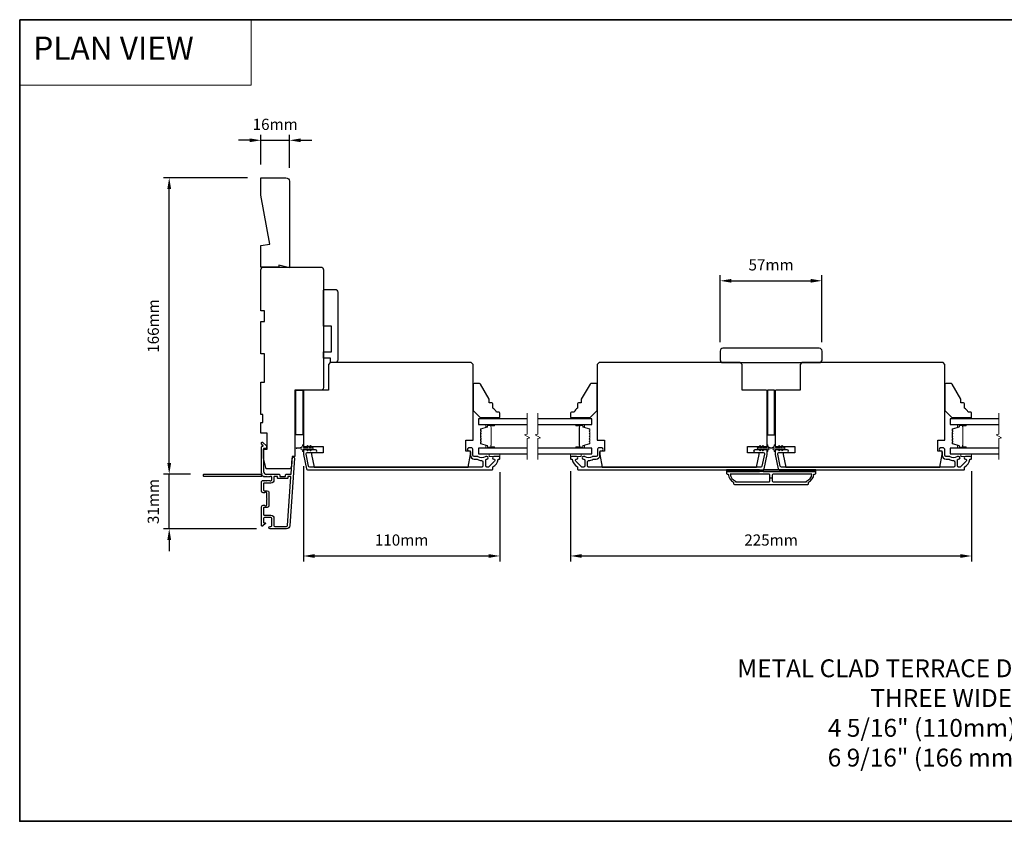
# Model space of a CAD drawing. Extents: x -11238 to 2615, y 1156 to 3623.
# Drawn here: x -9253 to -8702, y 2392 to 2841 of the extents above; entities that cross this region are included whole.
import ezdxf

# ---------------------------------------------------------------- set-up
doc = ezdxf.new("R2010")
doc.units = 0
doc.header["$LTSCALE"] = 250
doc.header["$MEASUREMENT"] = 0
doc.header["$PDMODE"] = 3
doc.header["$PDSIZE"] = -2
doc.linetypes.add('HIDDEN', pattern=[0.375, 0.25, -0.125])
doc.layers.get('DEFPOINTS').update_dxf_attribs({"color": 2, "linetype": 'CONTINUOUS'})
for name, color, linetype, lineweight in [('1', 1, 'CONTINUOUS', 13), ('2', 2, 'CONTINUOUS', 25), ('5', 7, 'HIDDEN', 9), ('6', 6, 'CONTINUOUS', 5), ('8', 7, 'CONTINUOUS', 35), ('Break Line (ANSI)', 7, 'CONTINUOUS', 15), ('Butal', 9, 'CONTINUOUS', 15), ('Spacer Bar', 1, 'CONTINUOUS', 9), ('Symbol (ISO)', 7, 'CONTINUOUS', 15), ('Visible (ANSI)', 7, 'CONTINUOUS', 25)]:
    doc.layers.add(name, color=color, linetype=linetype, lineweight=lineweight)
for name, color, linetype in [('3', 3, 'CONTINUOUS'), ('7', 7, 'CONTINUOUS'), ('Glass', 6, 'CONTINUOUS'), ('Parts', 7, 'CONTINUOUS')]:
    doc.layers.add(name, color=color, linetype=linetype)
doc.styles.add('BOLD', font='txt')
doc.styles.add('ROMANS', font='romans')
doc.styles.add('style1', font='arial.ttf')
doc.dimstyles.new('LWDEC$0', dxfattribs={"dimscale": 0.125, "dimtxt": 2.5, "dimasz": 1, "dimexe": 1.25, "dimexo": 3, "dimgap": 2, "dimtad": 1, "dimtoh": 1, "dimdec": 4, "dimzin": 11, "dimdsep": 46, "dimlunit": 5, "dimtxsty": 'ROMANS', "dimcen": 0, "dimdle": 1.5, "dimazin": 0, "dimtfac": 1, "dimtdec": 4, "dimtix": 1, "dimtmove": 0, "dimatfit": 3, "dimfxl": 0, "dimfrac": 2, "dimtzin": 0, "dimarcsym": 0})

# ---------------------------------------------------------------- blocks, each defined once
blk = doc.blocks.new('*D222')
at = {"layer": '2', "color": 0, "linetype": 'ByBlock', "lineweight": -2}
for p, q in [((-9169.61, 2592.77), (-9169.61, 2599.02)), ((-9157.74, 2586.52), (-9172.73, 2586.52)), ((-9169.61, 2556.02), (-9169.61, 2586.52)), ((-9120.69, 2556.02), (-9172.73, 2556.02)), ((-9169.61, 2549.77), (-9169.61, 2543.52))]:
    blk.add_line(p, q, dxfattribs=at)
at = {"layer": '2', "color": 0}
for points in [[(-9170.65, 2592.77), (-9168.56, 2592.77), (-9169.61, 2586.52)], [(-9170.65, 2549.77), (-9168.56, 2549.77), (-9169.61, 2556.02)]]:
    blk.add_solid(points, dxfattribs=at)
at = {"layer": 'DEFPOINTS', "color": 0}
for p in [(-9169.61, 2586.52), (-9150.24, 2586.52), (-9113.19, 2556.02)]:
    blk.add_point(p, dxfattribs=at)
at = {"layer": '2', "color": 0, "insert": (-9177.73, 2571.27), "char_height": 6.25, "attachment_point": 5, "rotation": 90, "style": 'ROMANS'}
blk.add_mtext('31mm', dxfattribs=at)
blk = doc.blocks.new('*D223')
at = {"layer": '2', "color": 0, "linetype": 'ByBlock', "lineweight": -2}
for p, q in [((-9094.54, 2591.04), (-9094.54, 2537.63)), ((-8984.54, 2587.77), (-8984.54, 2537.63)), ((-9088.29, 2540.76), (-8990.79, 2540.76))]:
    blk.add_line(p, q, dxfattribs=at)
at = {"layer": '2', "color": 0}
for points in [[(-9088.29, 2541.8), (-9088.29, 2539.71), (-9094.54, 2540.76)], [(-8990.79, 2541.8), (-8990.79, 2539.71), (-8984.54, 2540.76)]]:
    blk.add_solid(points, dxfattribs=at)
at = {"layer": 'DEFPOINTS', "color": 0}
for p in [(-9094.54, 2598.54), (-8984.54, 2595.27), (-8984.54, 2540.76)]:
    blk.add_point(p, dxfattribs=at)
at = {"layer": '2', "color": 0, "insert": (-9039.54, 2548.88), "char_height": 6.25, "attachment_point": 5, "style": 'ROMANS'}
blk.add_mtext('110mm', dxfattribs=at)
blk = doc.blocks.new('*D224')
at = {"layer": '2', "color": 0, "linetype": 'ByBlock', "lineweight": -2}
for p, q in [((-8945.04, 2588.27), (-8945.04, 2537.63)), ((-8720.54, 2588.27), (-8720.54, 2537.63)), ((-8938.79, 2540.76), (-8726.79, 2540.76))]:
    blk.add_line(p, q, dxfattribs=at)
at = {"layer": '2', "color": 0}
for points in [[(-8938.79, 2541.8), (-8938.79, 2539.71), (-8945.04, 2540.76)], [(-8726.79, 2541.8), (-8726.79, 2539.71), (-8720.54, 2540.76)]]:
    blk.add_solid(points, dxfattribs=at)
at = {"layer": 'DEFPOINTS', "color": 0}
for p in [(-8945.04, 2595.77), (-8720.54, 2595.77), (-8720.54, 2540.76)]:
    blk.add_point(p, dxfattribs=at)
at = {"layer": '2', "color": 0, "insert": (-8832.79, 2548.88), "char_height": 6.25, "attachment_point": 5, "style": 'ROMANS'}
blk.add_mtext('225mm', dxfattribs=at)
blk = doc.blocks.new('*D225')
at = {"layer": '2', "color": 0, "linetype": 'ByBlock', "lineweight": -2}
for p, q in [((-8861.29, 2660.52), (-8861.29, 2697.95)), ((-8855.04, 2694.83), (-8810.54, 2694.83)), ((-8804.29, 2660.52), (-8804.29, 2697.95))]:
    blk.add_line(p, q, dxfattribs=at)
at = {"layer": '2', "color": 0}
for points in [[(-8855.04, 2695.87), (-8855.04, 2693.79), (-8861.29, 2694.83)], [(-8810.54, 2695.87), (-8810.54, 2693.79), (-8804.29, 2694.83)]]:
    blk.add_solid(points, dxfattribs=at)
at = {"layer": 'DEFPOINTS', "color": 0}
for p in [(-8804.29, 2694.83), (-8861.29, 2653.02), (-8804.29, 2653.02)]:
    blk.add_point(p, dxfattribs=at)
at = {"layer": '2', "color": 0, "insert": (-8832.79, 2702.95), "char_height": 6.25, "attachment_point": 5, "style": 'ROMANS'}
blk.add_mtext('57mm', dxfattribs=at)
blk = doc.blocks.new('4920c')
at = {"layer": '7'}
blk.add_lwpolyline([(12.9, 5), (40.28, 0), (50, 0), (50, 14, 0.414214), (48, 16), (-0.5, 16), (1, 10), (0, 10), (0, 0), (12.02, 0)], format="xyb", close=True, dxfattribs=at)
blk = doc.blocks.new('*D270')
at = {"layer": '2', "color": 0, "linetype": 'ByBlock', "lineweight": -2}
for p, q in [((-9125.79, 2752.53), (-9172.73, 2752.53)), ((-9169.61, 2592.77), (-9169.61, 2746.28)), ((-9157.74, 2586.52), (-9172.73, 2586.52))]:
    blk.add_line(p, q, dxfattribs=at)
at = {"layer": '2', "color": 0}
for points in [[(-9170.65, 2746.28), (-9168.56, 2746.28), (-9169.61, 2752.53)], [(-9170.65, 2592.77), (-9168.56, 2592.77), (-9169.61, 2586.52)]]:
    blk.add_solid(points, dxfattribs=at)
at = {"layer": 'DEFPOINTS', "color": 0}
for p in [(-9169.61, 2752.53), (-9118.29, 2752.53), (-9150.24, 2586.52)]:
    blk.add_point(p, dxfattribs=at)
at = {"layer": '2', "color": 0, "insert": (-9177.73, 2669.52), "char_height": 6.25, "attachment_point": 5, "rotation": 90, "style": 'ROMANS'}
blk.add_mtext('166mm', dxfattribs=at)
blk = doc.blocks.new('*D271')
at = {"layer": '2', "color": 0, "linetype": 'ByBlock', "lineweight": -2}
for p, q in [((-9124.54, 2773.5), (-9130.79, 2773.5)), ((-9118.29, 2760.03), (-9118.29, 2776.62)), ((-9118.29, 2773.5), (-9102.29, 2773.5)), ((-9102.29, 2758.03), (-9102.29, 2776.62)), ((-9096.04, 2773.5), (-9089.79, 2773.5))]:
    blk.add_line(p, q, dxfattribs=at)
at = {"layer": '2', "color": 0}
for points in [[(-9124.54, 2774.54), (-9124.54, 2772.46), (-9118.29, 2773.5)], [(-9096.04, 2774.54), (-9096.04, 2772.46), (-9102.29, 2773.5)]]:
    blk.add_solid(points, dxfattribs=at)
at = {"layer": 'DEFPOINTS', "color": 0}
for p in [(-9102.29, 2773.5), (-9118.29, 2752.53), (-9102.29, 2750.53)]:
    blk.add_point(p, dxfattribs=at)
at = {"layer": '2', "color": 0, "insert": (-9110.29, 2781.62), "char_height": 6.25, "attachment_point": 5, "style": 'ROMANS'}
blk.add_mtext('16mm', dxfattribs=at)

msp = doc.modelspace()

# ---------------------------------------------------------------- linework, layer by layer
at = {"layer": '1', "linetype": 'Continuous'}
msp.add_lwpolyline([(-9253.29098, 2841.02614), (-9123.78383, 2841.02614), (-9123.78383, 2804.31301), (-9253.29098, 2804.31301)], close=True, dxfattribs=at)
at = {"layer": '2'}
msp.add_line((-8832.16087, 2584.3936), (-8833.41087, 2584.3936), dxfattribs=at)
at = {"layer": '3'}
msp.add_lwpolyline([(-9115.21917, 2585.13198), (-9115.4275, 2585.31832), (-9115.63584, 2585.13198, -0.381966017), (-9115.96917, 2585.13198), (-9116.1775, 2585.31832), (-9116.38584, 2585.13198, -0.381966017), (-9116.71917, 2585.13198), (-9117.14815, 2585.51568, 0.561266852), (-9117.80191, 2585.31832), (-9150.23724, 2585.31832, -0.414213562), (-9150.48724, 2585.56832), (-9150.48724, 2586.26832, -0.414213562), (-9150.23724, 2586.51832), (-9118.44039, 2586.51832, 1.114225239), (-9117.69621, 2586.79897, -0.117683396), (-9117.98724, 2588.01832), (-9117.98724, 2601.63803, -0.424236125), (-9117.33576, 2602.26767, 0.680579769), (-9117.15046, 2602.6943), (-9117.91401, 2603.45785, -0.198912367), (-9117.98724, 2603.63463), (-9117.98724, 2604.01752, -0.668178638), (-9117.13368, 2604.37107), (-9115.21046, 2602.44785, -0.198912367), (-9115.13724, 2602.27107), (-9115.13724, 2601.26752, -0.414213562), (-9115.38724, 2601.01752), (-9116.78727, 2601.01752), (-9116.78727, 2588.01832, 0.414213562), (-9115.28727, 2586.51832), (-9108.03727, 2586.51832, -0.414213562), (-9107.78727, 2586.26832), (-9107.78727, 2585.56832, 0.414213562), (-9107.53727, 2585.31832), (-9104.71846, 2585.31832, 0.414213562), (-9104.46846, 2585.56832), (-9104.46846, 2586.26832, -0.414213562), (-9104.21846, 2586.51832), (-9101.61204, 2586.51832, 0.393910476), (-9101.36265, 2586.75088), (-9100.74654, 2595.56164, -1), (-9099.54946, 2595.47793), (-9102.19166, 2557.69276, -0.393910476), (-9103.98727, 2556.01832), (-9113.18727, 2556.01832, -1), (-9113.18727, 2557.21832), (-9112.68727, 2557.21832, 0.414213562), (-9112.18727, 2557.71832), (-9112.18727, 2561.81832, 0.414213562), (-9112.68727, 2562.31832), (-9116.28727, 2562.31832, 0.414213562), (-9116.78727, 2561.81832), (-9116.78727, 2559.56832, 0.414213562), (-9116.53727, 2559.31832), (-9115.98368, 2559.31832, -0.668178638), (-9115.80691, 2558.89155), (-9117.13368, 2557.56477, -0.668178638), (-9117.98724, 2557.91832), (-9117.98724, 2568.11832, -0.414213562), (-9116.98724, 2569.11832), (-9116.27462, 2569.11832, -0.239931648), (-9116.07245, 2569.01538, 0.726330026), (-9114.98724, 2569.36832), (-9114.98724, 2572.36832), (-9114.73724, 2572.61832), (-9114.98724, 2572.86832), (-9114.98724, 2575.86832, 0.726330026), (-9116.07245, 2576.22126, -0.239931648), (-9116.27462, 2576.11832), (-9116.98724, 2576.11832, -0.414213562), (-9117.98724, 2577.11832), (-9117.98724, 2582.31768, -0.213421765), (-9117.82057, 2582.69036), (-9117.46917, 2583.00466, -0.381966011), (-9117.13584, 2583.00466), (-9116.9275, 2582.81832), (-9116.71917, 2583.00466, -0.381966017), (-9116.38584, 2583.00466), (-9116.1775, 2582.81832), (-9115.96917, 2583.00466, -0.381966017), (-9115.63584, 2583.00466), (-9115.4275, 2582.81832), (-9115.21917, 2583.00466, -0.381966017), (-9114.88584, 2583.00466), (-9114.6775, 2582.81832), (-9114.46917, 2583.00466, -0.381966017), (-9114.13584, 2583.00466), (-9113.9275, 2582.81832), (-9113.71917, 2583.00466, -0.381966017), (-9113.38584, 2583.00466), (-9113.1775, 2582.81832), (-9112.68724, 2582.81832, 0.414213562), (-9112.18724, 2583.31832), (-9112.18724, 2584.81832, 0.414213562), (-9112.68724, 2585.31832), (-9113.1775, 2585.31832), (-9113.38584, 2585.13198, -0.381966017), (-9113.71917, 2585.13198), (-9113.9275, 2585.31832), (-9114.13584, 2585.13198, -0.381966017), (-9114.46917, 2585.13198), (-9114.6775, 2585.31832), (-9114.88584, 2585.13198, -0.381966017), (-9115.21917, 2585.13198)], format="xyb", dxfattribs=at)
for points in [[(-8987.97734, 2595.0186, -0.668178451), (-8987.51772, 2593.90898), (-8990.71772, 2590.70899, -0.198912367), (-8991.17734, 2590.5186), (-8991.85734, 2590.5186, -0.414213562), (-8992.50734, 2591.1686), (-8992.50734, 2594.54539, -0.265665042), (-8992.38418, 2594.76082, 0.021601201), (-8992.05811, 2594.97228, -0.155874215), (-8991.91315, 2595.0186), (-8991.80734, 2595.0186, 1), (-8991.80734, 2596.5186), (-8992.21394, 2596.5186, 0.173917427), (-8992.76055, 2596.32254, -0.364446741), (-8996.62094, 2596.36189, 0.179172696), (-8997.04423, 2596.5186), (-8998.98734, 2596.5186, -0.414213562), (-8999.63734, 2597.1686), (-8999.63734, 2600.5686, 0.414213562), (-9000.28734, 2601.2186), (-9002.03734, 2601.2186, 1), (-9002.03734, 2599.7186), (-9001.68734, 2599.7186, -0.414213562), (-9001.03734, 2599.0686), (-9001.03734, 2597.1686, 0.414213562), (-8998.88734, 2595.0186), (-8997.5465, 2595.0186, -0.149410228), (-8997.18311, 2594.90753, 0.14990691), (-8994.6586, 2594.13861, -0.414782828), (-8994.00733, 2593.48861), (-8994.00733, 2591.1686, -0.414213562), (-8994.65733, 2590.5186), (-9090.98957, 2590.5186, -0.354118544), (-9091.62537, 2591.03346), (-9093.03734, 2597.67626), (-9093.03734, 2598.0686, -0.414213562), (-9092.38734, 2598.7186), (-9087.78554, 2598.7186, 1), (-9087.78554, 2600.2186), (-9093.88734, 2600.2186, 0.414213562), (-9094.53734, 2599.5686), (-9094.53734, 2597.5186), (-9092.84005, 2589.53346, 0.354118544), (-9092.20425, 2589.0186), (-8988.78734, 2589.0186, 0.414213562), (-8988.53734, 2589.2686), (-8988.53734, 2590.37592, -0.264224743), (-8988.41534, 2590.59067, 0.222697632), (-8985.56095, 2594.80765, -0.368999735), (-8985.31401, 2595.01861), (-8984.78734, 2595.01861, 0.414213562), (-8984.53734, 2595.26861), (-8984.53734, 2596.2686, 0.414213562), (-8984.78734, 2596.5186), (-8987.97734, 2596.5186, 0.999999742)], [(-8941.59587, 2596.5186), (-8944.78587, 2596.5186, 0.414213562), (-8945.03587, 2596.2686), (-8945.03587, 2595.26861, 0.414213562), (-8944.78587, 2595.01861), (-8944.25919, 2595.01861, -0.368999735), (-8944.01226, 2594.80765, 0.222697632), (-8941.15787, 2590.59067, -0.264224743), (-8941.03587, 2590.37592), (-8941.03587, 2589.2686, 0.414213562), (-8940.78587, 2589.0186), (-8837.36896, 2589.0186, 0.354118544), (-8836.73316, 2589.53346), (-8835.03587, 2597.5186), (-8835.03587, 2599.5686, 0.414213562), (-8835.68587, 2600.2186), (-8841.78767, 2600.2186, 1), (-8841.78767, 2598.7186), (-8837.18587, 2598.7186, -0.414213562), (-8836.53587, 2598.0686), (-8836.53587, 2597.67626), (-8837.94784, 2591.03346, -0.354118544), (-8838.58363, 2590.5186), (-8934.91587, 2590.5186, -0.414213562), (-8935.56587, 2591.1686), (-8935.56587, 2593.48861, -0.414782828), (-8934.91461, 2594.13861, 0.14990691), (-8932.39009, 2594.90753, -0.149410228), (-8932.0267, 2595.0186), (-8930.68587, 2595.0186, 0.414213562), (-8928.53587, 2597.1686), (-8928.53587, 2599.0686, -0.414213562), (-8927.88587, 2599.7186), (-8927.53587, 2599.7186, 1), (-8927.53587, 2601.2186), (-8929.28587, 2601.2186, 0.414213562), (-8929.93587, 2600.5686), (-8929.93587, 2597.1686, -0.414213562), (-8930.58587, 2596.5186), (-8932.52898, 2596.5186, 0.179172696), (-8932.95226, 2596.36189, -0.364446741), (-8936.81265, 2596.32254, 0.173917427), (-8937.35927, 2596.5186), (-8937.76587, 2596.5186, 1), (-8937.76587, 2595.0186), (-8937.66006, 2595.0186, -0.155874215), (-8937.5151, 2594.97228, 0.021601201), (-8937.18902, 2594.76082, -0.265665042), (-8937.06587, 2594.54539), (-8937.06587, 2591.1686, -0.414213562), (-8937.71587, 2590.5186), (-8938.39587, 2590.5186, -0.198912367), (-8938.85549, 2590.70899), (-8942.05548, 2593.90898, -0.668178451), (-8941.59587, 2595.0186, 0.999999742)], [(-8723.97587, 2595.0186, -0.668178451), (-8723.51625, 2593.90898), (-8726.71625, 2590.70899, -0.198912367), (-8727.17587, 2590.5186), (-8727.85587, 2590.5186, -0.414213562), (-8728.50587, 2591.1686), (-8728.50587, 2594.54539, -0.265665042), (-8728.38271, 2594.76082, 0.021601201), (-8728.05663, 2594.97228, -0.155874215), (-8727.91168, 2595.0186), (-8727.80587, 2595.0186, 1), (-8727.80587, 2596.5186), (-8728.21247, 2596.5186, 0.173917427), (-8728.75908, 2596.32254, -0.364446741), (-8732.61947, 2596.36189, 0.179172696), (-8733.04275, 2596.5186), (-8734.98587, 2596.5186, -0.414213562), (-8735.63587, 2597.1686), (-8735.63587, 2600.5686, 0.414213562), (-8736.28587, 2601.2186), (-8738.03587, 2601.2186, 1), (-8738.03587, 2599.7186), (-8737.68587, 2599.7186, -0.414213562), (-8737.03587, 2599.0686), (-8737.03587, 2597.1686, 0.414213562), (-8734.88587, 2595.0186), (-8733.54503, 2595.0186, -0.149410228), (-8733.18164, 2594.90753, 0.14990691), (-8730.65712, 2594.13861, -0.414782828), (-8730.00586, 2593.48861), (-8730.00586, 2591.1686, -0.414213562), (-8730.65586, 2590.5186), (-8826.9881, 2590.5186, -0.354118544), (-8827.62389, 2591.03346), (-8829.03587, 2597.67626), (-8829.03587, 2598.0686, -0.414213562), (-8828.38587, 2598.7186), (-8823.78406, 2598.7186, 1), (-8823.78406, 2600.2186), (-8829.88587, 2600.2186, 0.414213562), (-8830.53587, 2599.5686), (-8830.53587, 2597.5186), (-8828.83857, 2589.53346, 0.354118544), (-8828.20278, 2589.0186), (-8724.78587, 2589.0186, 0.414213562), (-8724.53587, 2589.2686), (-8724.53587, 2590.37592, -0.264224743), (-8724.41387, 2590.59067, 0.222697632), (-8721.55947, 2594.80765, -0.368999735), (-8721.31254, 2595.01861), (-8720.78587, 2595.01861, 0.414213562), (-8720.53587, 2595.26861), (-8720.53587, 2596.2686, 0.414213562), (-8720.78587, 2596.5186), (-8723.97587, 2596.5186, 0.999999742)], [(-9108.98727, 2584.36832), (-9108.98727, 2585.06832, 0.414213562), (-9109.23727, 2585.31832), (-9110.73727, 2585.31832, 0.414213562), (-9110.98727, 2585.06832), (-9110.98727, 2583.41832, -0.414213562), (-9112.78727, 2581.61832), (-9116.53727, 2581.61832, 0.414213562), (-9116.78727, 2581.36832), (-9116.78727, 2577.56832, 0.414213562), (-9116.53727, 2577.31832), (-9114.78727, 2577.31832, -0.414213562), (-9113.78727, 2576.31832), (-9113.78727, 2568.91832, -0.414213562), (-9114.78727, 2567.91832), (-9116.53727, 2567.91832, 0.414213562), (-9116.78727, 2567.66832), (-9116.78727, 2564.01832, 0.414213562), (-9116.28727, 2563.51832), (-9112.78727, 2563.51832, -0.414213562), (-9110.98727, 2561.71832), (-9110.98727, 2557.71832, 0.414213562), (-9110.48727, 2557.21832), (-9103.98727, 2557.21832, 0.393910476), (-9103.38874, 2557.77647), (-9101.48152, 2585.05088, 0.434812375), (-9101.73091, 2585.31832), (-9103.01846, 2585.31832, 0.414213562), (-9103.26846, 2585.06832), (-9103.26846, 2584.36832, -0.414213562), (-9103.51846, 2584.11832), (-9108.73727, 2584.11832, -0.414213562)], [(-8853.28587, 2580.7686), (-8812.28587, 2580.7686, 0.414213562), (-8811.78587, 2581.2686), (-8811.78587, 2582.0186, 0.23812491), (-8808.78587, 2586.5186), (-8808.28587, 2586.5186, 0.414213562), (-8807.78587, 2587.0186), (-8807.78587, 2588.0186), (-8857.78587, 2588.0186), (-8857.78587, 2587.0186, 0.414213562), (-8857.28587, 2586.5186), (-8856.78587, 2586.5186, 0.23812491), (-8853.78587, 2582.0186), (-8853.78587, 2581.2686, 0.414213562)], [(-8833.41087, 2582.7686), (-8833.41087, 2586.0186, 0.414213562), (-8833.91087, 2586.5186), (-8855.67601, 2586.5186, 0.264556922), (-8852.68587, 2582.70494), (-8852.68587, 2582.2686), (-8833.91087, 2582.2686, 0.414213562)], [(-8812.88587, 2582.70494, 0.264556922), (-8809.89572, 2586.5186), (-8831.66087, 2586.5186, 0.414213562), (-8832.16087, 2586.0186), (-8832.16087, 2582.7686, 0.414213562), (-8831.66087, 2582.2686), (-8812.88587, 2582.2686)]]:
    msp.add_lwpolyline(points, format="xyb", close=True, dxfattribs=at)
at = {"layer": '6'}
for points in [[(-8993.53734, 2618.2686), (-8993.53734, 2617.5186), (-8984.53734, 2617.5186), (-8984.53734, 2618.2686)], [(-8936.03587, 2617.5186), (-8936.03587, 2618.2686), (-8945.03587, 2618.2686), (-8945.03587, 2617.5186)], [(-8729.53587, 2618.2686), (-8729.53587, 2617.5186), (-8720.53587, 2617.5186), (-8720.53587, 2618.2686)], [(-8990.53734, 2598.0186), (-8990.53734, 2596.5186), (-8984.53734, 2596.5186), (-8984.53734, 2598.0186)], [(-8945.03587, 2598.0186), (-8945.03587, 2596.5186), (-8939.03587, 2596.5186), (-8939.03587, 2598.0186)], [(-8726.53587, 2598.0186), (-8726.53587, 2596.5186), (-8720.53587, 2596.5186), (-8720.53587, 2598.0186)]]:
    msp.add_lwpolyline(points, close=True, dxfattribs=at)
for points in [[(-9092.04693, 2602.43199), (-9091.33734, 2601.4186), (-9090.32773, 2601.4186), (-9090.8365, 2602.14521, -1), (-9090.42693, 2602.43199), (-9089.71734, 2601.4186), (-9089.33734, 2601.4186, -1), (-9089.33734, 2600.8186), (-9089.71734, 2600.8186), (-9090.42693, 2599.80521, -1), (-9090.8365, 2600.09199), (-9090.32773, 2600.8186), (-9091.33734, 2600.8186), (-9092.04693, 2599.80521, -1), (-9092.4565, 2600.09199), (-9091.94773, 2600.8186), (-9094.03734, 2600.8186, 0.414213562), (-9094.53734, 2600.3186), (-9094.53734, 2599.4936, -0.900404044), (-9095.03188, 2599.44162), (-9095.23885, 2600.41534, 0.316498476), (-9095.44967, 2600.61107), (-9095.65506, 2600.63903, 0.453722949), (-9096.25159, 2600.72021), (-9098.45083, 2601.01951, -0.873124276), (-9098.45083, 2601.21769), (-9096.25159, 2601.51699, 0.453722949), (-9095.65506, 2601.59817), (-9095.44967, 2601.62613, 0.316498476), (-9095.23885, 2601.82186), (-9095.03188, 2602.79558, -0.900404044), (-9094.53734, 2602.7436), (-9094.53734, 2601.9186, 0.414213562), (-9094.03734, 2601.4186), (-9091.94773, 2601.4186), (-9092.4565, 2602.14521, -1)], [(-8837.52628, 2602.43199), (-8838.23587, 2601.4186), (-8839.24548, 2601.4186), (-8838.7367, 2602.14521, 1), (-8839.14628, 2602.43199), (-8839.85587, 2601.4186), (-8840.23587, 2601.4186, 1), (-8840.23587, 2600.8186), (-8839.85587, 2600.8186), (-8839.14628, 2599.80521, 1), (-8838.7367, 2600.09199), (-8839.24548, 2600.8186), (-8838.23587, 2600.8186), (-8837.52628, 2599.80521, 1), (-8837.1167, 2600.09199), (-8837.62548, 2600.8186), (-8835.53587, 2600.8186, -0.414213562), (-8835.03587, 2600.3186), (-8835.03587, 2599.4936, 0.900404044), (-8834.54133, 2599.44162), (-8834.33436, 2600.41534, -0.316498476), (-8834.12354, 2600.61107), (-8833.91814, 2600.63903, -0.453722949), (-8833.32162, 2600.72021), (-8831.12238, 2601.01951, 0.873124276), (-8831.12238, 2601.21769), (-8833.32162, 2601.51699, -0.453722949), (-8833.91814, 2601.59817), (-8834.12354, 2601.62613, -0.316498476), (-8834.33436, 2601.82186), (-8834.54133, 2602.79558, 0.900404044), (-8835.03587, 2602.7436), (-8835.03587, 2601.9186, -0.414213562), (-8835.53587, 2601.4186), (-8837.62548, 2601.4186), (-8837.1167, 2602.14521, 1)], [(-8828.04545, 2602.43199), (-8827.33587, 2601.4186), (-8826.32625, 2601.4186), (-8826.83503, 2602.14521, -1), (-8826.42545, 2602.43199), (-8825.71587, 2601.4186), (-8825.33587, 2601.4186, -1), (-8825.33587, 2600.8186), (-8825.71587, 2600.8186), (-8826.42545, 2599.80521, -1), (-8826.83503, 2600.09199), (-8826.32625, 2600.8186), (-8827.33587, 2600.8186), (-8828.04545, 2599.80521, -1), (-8828.45503, 2600.09199), (-8827.94625, 2600.8186), (-8830.03587, 2600.8186, 0.414213562), (-8830.53587, 2600.3186), (-8830.53587, 2599.4936, -0.900404044), (-8831.0304, 2599.44162), (-8831.23737, 2600.41534, 0.316498476), (-8831.4482, 2600.61107), (-8831.65359, 2600.63903, 0.453722949), (-8832.25011, 2600.72021), (-8834.44935, 2601.01951, -0.873124276), (-8834.44935, 2601.21769), (-8832.25011, 2601.51699, 0.453722949), (-8831.65359, 2601.59817), (-8831.4482, 2601.62613, 0.316498476), (-8831.23737, 2601.82186), (-8831.0304, 2602.79558, -0.900404044), (-8830.53587, 2602.7436), (-8830.53587, 2601.9186, 0.414213562), (-8830.03587, 2601.4186), (-8827.94625, 2601.4186), (-8828.45503, 2602.14521, -1)]]:
    msp.add_lwpolyline(points, format="xyb", close=True, dxfattribs=at)
at = {"layer": '8', "linetype": 'Continuous'}
msp.add_lwpolyline([(-9253.29098, 2841.02614), (-8167.72035, 2841.02614), (-8167.72035, 2392.19884), (-9253.29098, 2392.19884)], close=True, dxfattribs=at)
at = {"layer": 'Break Line (ANSI)', "flags": 128}
for points in [[(-8969.26309, 2594.8436), (-8969.26309, 2606.50065), (-8967.76308, 2606.90258), (-8970.76309, 2608.63463), (-8969.26309, 2609.03655), (-8969.26309, 2620.6936)], [(-8963.26309, 2594.8436), (-8963.26309, 2606.50065), (-8961.76309, 2606.90258), (-8964.76308, 2608.63463), (-8963.26309, 2609.03655), (-8963.26309, 2620.6936)], [(-8705.26161, 2594.8436), (-8705.26161, 2606.50065), (-8703.76161, 2606.90258), (-8706.76161, 2608.63463), (-8705.26161, 2609.03655), (-8705.26161, 2620.6936)]]:
    msp.add_lwpolyline(points, dxfattribs=at)
at = {"layer": 'Butal'}
for points in [[(-8987.97786, 2614.41861), (-8992.15633, 2614.41861, 0.414213562), (-8992.40633, 2614.16861), (-8992.40633, 2612.84374), (-8991.79599, 2613.03034, 0.329750547), (-8991.53013, 2613.38962), (-8991.53013, 2613.50862, -0.414213562), (-8991.02014, 2614.01862), (-8987.72786, 2614.01862), (-8987.72786, 2614.16861, 0.414213562)], [(-8941.59535, 2614.41861), (-8937.41688, 2614.41861, -0.414213562), (-8937.16688, 2614.16861), (-8937.16688, 2612.84374), (-8937.77722, 2613.03034, -0.329750547), (-8938.04307, 2613.38962), (-8938.04307, 2613.50862, 0.414213562), (-8938.55307, 2614.01862), (-8941.84535, 2614.01862), (-8941.84535, 2614.16861, -0.414213562)], [(-8723.97638, 2614.41861), (-8728.15485, 2614.41861, 0.414213562), (-8728.40485, 2614.16861), (-8728.40485, 2612.84374), (-8727.79451, 2613.03034, 0.329750547), (-8727.52866, 2613.38962), (-8727.52866, 2613.50862, -0.414213562), (-8727.01866, 2614.01862), (-8723.72638, 2614.01862), (-8723.72638, 2614.16861, 0.414213562)], [(-8987.97786, 2601.11859), (-8992.15633, 2601.11859, -0.414213562), (-8992.40633, 2601.36859), (-8992.40633, 2602.69347), (-8991.79599, 2602.50687, -0.329750547), (-8991.53013, 2602.14759), (-8991.53013, 2602.02859, 0.414213562), (-8991.02014, 2601.51859), (-8987.72786, 2601.51859), (-8987.72786, 2601.36859, -0.414213562)], [(-8941.59535, 2601.11859), (-8937.41688, 2601.11859, 0.414213562), (-8937.16688, 2601.36859), (-8937.16688, 2602.69347), (-8937.77722, 2602.50687, 0.329750547), (-8938.04307, 2602.14759), (-8938.04307, 2602.02859, -0.414213562), (-8938.55307, 2601.51859), (-8941.84535, 2601.51859), (-8941.84535, 2601.36859, 0.414213562)], [(-8723.97638, 2601.11859), (-8728.15485, 2601.11859, -0.414213562), (-8728.40485, 2601.36859), (-8728.40485, 2602.69347), (-8727.79451, 2602.50687, -0.329750547), (-8727.52866, 2602.14759), (-8727.52866, 2602.02859, 0.414213562), (-8727.01866, 2601.51859), (-8723.72638, 2601.51859), (-8723.72638, 2601.36859, -0.414213562)]]:
    msp.add_lwpolyline(points, format="xyb", close=True, dxfattribs=at)
at = {"layer": 'Glass', "color": 1}
for points in [[(-8969.26309, 2617.5186), (-8996.53734, 2617.5186), (-8996.53734, 2614.4186), (-8969.26309, 2614.4186)], [(-8963.26309, 2614.4186), (-8933.03587, 2614.4186), (-8933.03587, 2617.5186), (-8963.26309, 2617.5186)], [(-8705.26161, 2617.5186), (-8732.53587, 2617.5186), (-8732.53587, 2614.4186), (-8705.26161, 2614.4186)], [(-8969.26309, 2601.1186), (-8996.53734, 2601.1186), (-8996.53734, 2598.0186), (-8969.26309, 2598.0186)], [(-8963.26309, 2598.0186), (-8933.03587, 2598.0186), (-8933.03587, 2601.1186), (-8963.26309, 2601.1186)], [(-8705.26161, 2601.1186), (-8732.53587, 2601.1186), (-8732.53587, 2598.0186), (-8705.26161, 2598.0186)]]:
    msp.add_lwpolyline(points, dxfattribs=at)
at = {"layer": 'Spacer Bar'}
for points in [[(-8995.38304, 2608.89192, 0.171831427), (-8995.41134, 2608.81199), (-8995.41134, 2608.17221, 0.171831427), (-8995.38304, 2608.09229), (-8995.18564, 2607.84853, -0.354118573), (-8995.18564, 2607.68868), (-8995.38304, 2607.44492, 0.171831427), (-8995.41134, 2607.36499), (-8995.41134, 2606.72521, 0.171831427), (-8995.38304, 2606.64529), (-8995.18564, 2606.40153, -0.354118573), (-8995.18564, 2606.24168), (-8995.38304, 2605.99792, 0.171831427), (-8995.41134, 2605.91799), (-8995.41134, 2605.2784, 0.171831427), (-8995.38304, 2605.19847), (-8995.18564, 2604.95471, -0.354118573), (-8995.18564, 2604.79486), (-8995.38304, 2604.5511, 0.171831427), (-8995.41134, 2604.47118), (-8995.41134, 2603.88406, 0.329750547), (-8995.19622, 2603.59334), (-8991.65016, 2602.5092, -0.329750547), (-8991.52434, 2602.33917), (-8991.52434, 2601.8234, 0.414213562), (-8991.21954, 2601.5186), (-8987.72784, 2601.5186, 1), (-8987.72784, 2601.8996), (-8989.46034, 2601.8996, -0.414213562), (-8989.58734, 2602.0266), (-8989.53654, 2602.0266), (-8989.53654, 2602.5266), (-8989.44234, 2602.78322), (-8989.44234, 2612.75179), (-8989.53654, 2613.0106), (-8989.53654, 2613.5106), (-8989.58734, 2613.5106, -0.414213562), (-8989.46034, 2613.6376), (-8987.72784, 2613.6376, 1), (-8987.72784, 2614.0186), (-8991.21954, 2614.0186, 0.414213562), (-8991.52434, 2613.7138), (-8991.52434, 2613.19803, -0.329750547), (-8991.65016, 2613.028), (-8995.19622, 2611.94386, 0.329750547), (-8995.41134, 2611.65315), (-8995.41134, 2611.06603, 0.171831427), (-8995.38304, 2610.98611), (-8995.18564, 2610.74234, -0.354118573), (-8995.18564, 2610.5825), (-8995.38304, 2610.33873, 0.171831427), (-8995.41134, 2610.25881), (-8995.41134, 2609.61921, 0.171831427), (-8995.38304, 2609.53929), (-8995.18564, 2609.29553, -0.354118573), (-8995.18564, 2609.13568)], [(-8991.41004, 2601.8234, 0.414213562), (-8991.21954, 2601.6329), (-8987.72784, 2601.6329, 1), (-8987.72784, 2601.7853), (-8989.46034, 2601.7853, -0.414213562), (-8989.70164, 2602.0266), (-8989.70164, 2602.33917), (-8989.58734, 2602.33917), (-8989.58734, 2602.53563), (-8989.49314, 2602.79224), (-8989.49314, 2612.74283), (-8989.58734, 2613.00165), (-8989.58734, 2613.19803), (-8989.70164, 2613.19803), (-8989.70164, 2613.5106, -0.414213562), (-8989.46034, 2613.7519), (-8987.72784, 2613.7519, 1), (-8987.72784, 2613.9043), (-8991.21954, 2613.9043, 0.414213562), (-8991.41004, 2613.7138), (-8991.41004, 2613.19803, -0.329750547), (-8991.61674, 2612.9187), (-8995.1628, 2611.83456, 0.329750547), (-8995.29704, 2611.65315), (-8995.29704, 2611.06603, 0.171831427), (-8995.29421, 2611.05804), (-8995.09682, 2610.81427, -0.354118573), (-8995.09682, 2610.51056), (-8995.29421, 2610.2668, 0.171831427), (-8995.29704, 2610.25881), (-8995.29704, 2609.61921, 0.171831427), (-8995.29421, 2609.61122), (-8995.09682, 2609.36746, -0.354118573), (-8995.09682, 2609.06375), (-8995.29421, 2608.81999, 0.171831427), (-8995.29704, 2608.81199), (-8995.29704, 2608.17221, 0.171831427), (-8995.29421, 2608.16422), (-8995.09682, 2607.92046, -0.354118573), (-8995.09682, 2607.61675), (-8995.29421, 2607.37299, 0.171831427), (-8995.29704, 2607.36499), (-8995.29704, 2606.72521, 0.171831427), (-8995.29421, 2606.71722), (-8995.09682, 2606.47346, -0.354118573), (-8995.09682, 2606.16975), (-8995.29421, 2605.92599, 0.171831427), (-8995.29704, 2605.91799), (-8995.29704, 2605.2784, 0.171831427), (-8995.29421, 2605.27041), (-8995.09682, 2605.02664, -0.354118573), (-8995.09682, 2604.72293), (-8995.29421, 2604.47917, 0.171831427), (-8995.29704, 2604.47118), (-8995.29704, 2603.88406, 0.329750547), (-8995.1628, 2603.70265), (-8991.61674, 2602.61851, -0.329750547), (-8991.41004, 2602.33917)], [(-8937.92305, 2602.5092, 0.329750547), (-8938.04887, 2602.33917), (-8938.04887, 2601.8234, -0.414213562), (-8938.35367, 2601.5186), (-8941.84537, 2601.5186, -1), (-8941.84537, 2601.8996), (-8940.11287, 2601.8996, 0.414213562), (-8939.98587, 2602.0266), (-8940.03667, 2602.0266), (-8940.03667, 2602.5266), (-8940.13087, 2602.78322), (-8940.13087, 2612.75179), (-8940.03667, 2613.0106), (-8940.03667, 2613.5106), (-8939.98587, 2613.5106, 0.414213562), (-8940.11287, 2613.6376), (-8941.84537, 2613.6376, -1), (-8941.84537, 2614.0186), (-8938.35367, 2614.0186, -0.414213562), (-8938.04887, 2613.7138), (-8938.04887, 2613.19803, 0.329750547), (-8937.92305, 2613.028), (-8934.37699, 2611.94386, -0.329750547), (-8934.16187, 2611.65315), (-8934.16187, 2611.06603, -0.171831427), (-8934.19017, 2610.98611), (-8934.38756, 2610.74234, 0.354118573), (-8934.38756, 2610.5825), (-8934.19017, 2610.33873, -0.171831427), (-8934.16187, 2610.25881), (-8934.16187, 2609.61921, -0.171831427), (-8934.19017, 2609.53929), (-8934.38756, 2609.29553, 0.354118573), (-8934.38756, 2609.13568), (-8934.19017, 2608.89192, -0.171831427), (-8934.16187, 2608.81199), (-8934.16187, 2608.17221, -0.171831427), (-8934.19017, 2608.09229), (-8934.38756, 2607.84853, 0.354118573), (-8934.38756, 2607.68868), (-8934.19017, 2607.44492, -0.171831427), (-8934.16187, 2607.36499), (-8934.16187, 2606.72521, -0.171831427), (-8934.19017, 2606.64529), (-8934.38756, 2606.40153, 0.354118573), (-8934.38756, 2606.24168), (-8934.19017, 2605.99792, -0.171831427), (-8934.16187, 2605.91799), (-8934.16187, 2605.2784, -0.171831427), (-8934.19017, 2605.19847), (-8934.38756, 2604.95471, 0.354118573), (-8934.38756, 2604.79486), (-8934.19017, 2604.5511, -0.171831427), (-8934.16187, 2604.47118), (-8934.16187, 2603.88406, -0.329750547), (-8934.37699, 2603.59334)], [(-8934.27617, 2608.81199), (-8934.27617, 2608.17221, -0.171831427), (-8934.279, 2608.16422), (-8934.47639, 2607.92046, 0.354118573), (-8934.47639, 2607.61675), (-8934.279, 2607.37299, -0.171831427), (-8934.27617, 2607.36499), (-8934.27617, 2606.72521, -0.171831427), (-8934.279, 2606.71722), (-8934.47639, 2606.47346, 0.354118573), (-8934.47639, 2606.16975), (-8934.279, 2605.92599, -0.171831427), (-8934.27617, 2605.91799), (-8934.27617, 2605.2784, -0.171831427), (-8934.279, 2605.27041), (-8934.47639, 2605.02664, 0.354118573), (-8934.47639, 2604.72293), (-8934.279, 2604.47917, -0.171831427), (-8934.27617, 2604.47118), (-8934.27617, 2603.88406, -0.329750547), (-8934.4104, 2603.70265), (-8937.95647, 2602.61851, 0.329750547), (-8938.16317, 2602.33917), (-8938.16317, 2601.8234, -0.414213562), (-8938.35367, 2601.6329), (-8941.84537, 2601.6329, -1), (-8941.84537, 2601.7853), (-8940.11287, 2601.7853, 0.414213562), (-8939.87157, 2602.0266), (-8939.87157, 2602.33917), (-8939.98587, 2602.33917), (-8939.98587, 2602.53563), (-8940.08007, 2602.79224), (-8940.08007, 2612.74283), (-8939.98587, 2613.00165), (-8939.98587, 2613.19803), (-8939.87157, 2613.19803), (-8939.87157, 2613.5106, 0.414213562), (-8940.11287, 2613.7519), (-8941.84537, 2613.7519, -1), (-8941.84537, 2613.9043), (-8938.35367, 2613.9043, -0.414213562), (-8938.16317, 2613.7138), (-8938.16317, 2613.19803, 0.329750547), (-8937.95647, 2612.9187), (-8934.4104, 2611.83456, -0.329750547), (-8934.27617, 2611.65315), (-8934.27617, 2611.06603, -0.171831427), (-8934.279, 2611.05804), (-8934.47639, 2610.81427, 0.354118573), (-8934.47639, 2610.51056), (-8934.279, 2610.2668, -0.171831427), (-8934.27617, 2610.25881), (-8934.27617, 2609.61921, -0.171831427), (-8934.279, 2609.61122), (-8934.47639, 2609.36746, 0.354118573), (-8934.47639, 2609.06375), (-8934.279, 2608.81999, -0.171831427)], [(-8731.38156, 2608.89192, 0.171831427), (-8731.40987, 2608.81199), (-8731.40987, 2608.17221, 0.171831427), (-8731.38156, 2608.09229), (-8731.18417, 2607.84853, -0.354118573), (-8731.18417, 2607.68868), (-8731.38156, 2607.44492, 0.171831427), (-8731.40987, 2607.36499), (-8731.40987, 2606.72521, 0.171831427), (-8731.38156, 2606.64529), (-8731.18417, 2606.40153, -0.354118573), (-8731.18417, 2606.24168), (-8731.38156, 2605.99792, 0.171831427), (-8731.40987, 2605.91799), (-8731.40987, 2605.2784, 0.171831427), (-8731.38156, 2605.19847), (-8731.18417, 2604.95471, -0.354118573), (-8731.18417, 2604.79486), (-8731.38156, 2604.5511, 0.171831427), (-8731.40987, 2604.47118), (-8731.40987, 2603.88406, 0.329750547), (-8731.19475, 2603.59334), (-8727.64868, 2602.5092, -0.329750547), (-8727.52287, 2602.33917), (-8727.52287, 2601.8234, 0.414213562), (-8727.21807, 2601.5186), (-8723.72637, 2601.5186, 1), (-8723.72637, 2601.8996), (-8725.45887, 2601.8996, -0.414213562), (-8725.58587, 2602.0266), (-8725.53507, 2602.0266), (-8725.53507, 2602.5266), (-8725.44087, 2602.78322), (-8725.44087, 2612.75179), (-8725.53507, 2613.0106), (-8725.53507, 2613.5106), (-8725.58587, 2613.5106, -0.414213562), (-8725.45887, 2613.6376), (-8723.72637, 2613.6376, 1), (-8723.72637, 2614.0186), (-8727.21807, 2614.0186, 0.414213562), (-8727.52287, 2613.7138), (-8727.52287, 2613.19803, -0.329750547), (-8727.64868, 2613.028), (-8731.19475, 2611.94386, 0.329750547), (-8731.40987, 2611.65315), (-8731.40987, 2611.06603, 0.171831427), (-8731.38156, 2610.98611), (-8731.18417, 2610.74234, -0.354118573), (-8731.18417, 2610.5825), (-8731.38156, 2610.33873, 0.171831427), (-8731.40987, 2610.25881), (-8731.40987, 2609.61921, 0.171831427), (-8731.38156, 2609.53929), (-8731.18417, 2609.29553, -0.354118573), (-8731.18417, 2609.13568)], [(-8727.40857, 2601.8234, 0.414213562), (-8727.21807, 2601.6329), (-8723.72637, 2601.6329, 1), (-8723.72637, 2601.7853), (-8725.45887, 2601.7853, -0.414213562), (-8725.70017, 2602.0266), (-8725.70017, 2602.33917), (-8725.58587, 2602.33917), (-8725.58587, 2602.53563), (-8725.49167, 2602.79224), (-8725.49167, 2612.74283), (-8725.58587, 2613.00165), (-8725.58587, 2613.19803), (-8725.70017, 2613.19803), (-8725.70017, 2613.5106, -0.414213562), (-8725.45887, 2613.7519), (-8723.72637, 2613.7519, 1), (-8723.72637, 2613.9043), (-8727.21807, 2613.9043, 0.414213562), (-8727.40857, 2613.7138), (-8727.40857, 2613.19803, -0.329750547), (-8727.61526, 2612.9187), (-8731.16133, 2611.83456, 0.329750547), (-8731.29557, 2611.65315), (-8731.29557, 2611.06603, 0.171831427), (-8731.29274, 2611.05804), (-8731.09534, 2610.81427, -0.354118573), (-8731.09534, 2610.51056), (-8731.29274, 2610.2668, 0.171831427), (-8731.29557, 2610.25881), (-8731.29557, 2609.61921, 0.171831427), (-8731.29274, 2609.61122), (-8731.09534, 2609.36746, -0.354118573), (-8731.09534, 2609.06375), (-8731.29274, 2608.81999, 0.171831427), (-8731.29557, 2608.81199), (-8731.29557, 2608.17221, 0.171831427), (-8731.29274, 2608.16422), (-8731.09534, 2607.92046, -0.354118573), (-8731.09534, 2607.61675), (-8731.29274, 2607.37299, 0.171831427), (-8731.29557, 2607.36499), (-8731.29557, 2606.72521, 0.171831427), (-8731.29274, 2606.71722), (-8731.09534, 2606.47346, -0.354118573), (-8731.09534, 2606.16975), (-8731.29274, 2605.92599, 0.171831427), (-8731.29557, 2605.91799), (-8731.29557, 2605.2784, 0.171831427), (-8731.29274, 2605.27041), (-8731.09534, 2605.02664, -0.354118573), (-8731.09534, 2604.72293), (-8731.29274, 2604.47917, 0.171831427), (-8731.29557, 2604.47118), (-8731.29557, 2603.88406, 0.329750547), (-8731.16133, 2603.70265), (-8727.61526, 2602.61851, -0.329750547), (-8727.40857, 2602.33917)]]:
    msp.add_lwpolyline(points, format="xyb", close=True, dxfattribs=at)
at = {"layer": 'Visible (ANSI)'}
for points in [[(-9102.67559, 2589.51855), (-9115.28727, 2589.51855), (-9116.78727, 2595.51854), (-9116.78727, 2600.51853), (-9114.78728, 2600.51853), (-9114.78728, 2609.51851), (-9118.28727, 2609.51851), (-9118.28727, 2615.5185), (-9117.28727, 2615.5185), (-9117.28727, 2620.01849), (-9118.28727, 2620.01849), (-9118.28727, 2638.01845), (-9116.28728, 2638.01845), (-9116.28728, 2654.01842), (-9118.28727, 2654.01842), (-9118.28727, 2672.01838), (-9116.28728, 2672.01838), (-9116.28728, 2678.01837), (-9118.28727, 2678.01837), (-9118.28727, 2701.01833, -0.414213562), (-9116.78727, 2702.51832), (-9084.78734, 2702.51832, -0.414213562), (-9083.28734, 2701.01833), (-9083.28734, 2635.01846, -0.414213562), (-9084.78734, 2633.51846), (-9099.28734, 2633.51846), (-9099.28734, 2596.51837), (-9100.78734, 2596.51837), (-9101.17924, 2590.91391, -0.393910476)], [(-9082.78734, 2690.01846), (-9076.78734, 2690.01846, -0.414213562), (-9075.28734, 2688.51846), (-9075.28734, 2650.51846, -0.414213562), (-9076.78734, 2649.01846), (-9079.28734, 2649.01846), (-9079.28734, 2651.51846), (-9083.28734, 2651.51846), (-9083.28734, 2655.01846), (-9078.78734, 2655.01846), (-9078.78734, 2669.51846), (-9083.28734, 2669.51846), (-9083.28734, 2689.51846, -0.414213562)], [(-8861.28587, 2650.51846, 0.414213562), (-8859.78587, 2649.01846), (-8805.78587, 2649.01846, 0.414213562), (-8804.28587, 2650.51846), (-8804.28587, 2655.51846, 0.414213562), (-8805.78587, 2657.01846), (-8859.78587, 2657.01846, 0.414213562), (-8861.28587, 2655.51846)], [(-9080.53734, 2648.0186), (-9080.53734, 2633.5186), (-9094.03734, 2633.5186, 0.414213562), (-9094.53734, 2633.0186), (-9094.53734, 2602.0186), (-9083.53734, 2602.0186), (-9083.53734, 2598.5186), (-9090.03734, 2598.5186), (-9090.03734, 2597.5186), (-9088.54945, 2590.5186), (-9002.27163, 2590.5186), (-9001.03734, 2597.5186), (-9001.03734, 2599.5186), (-9003.53734, 2599.5186), (-9003.53734, 2605.5186), (-8999.53734, 2605.5186), (-8999.53734, 2648.0186), (-9000.53734, 2649.0186), (-9079.53734, 2649.0186)], [(-8929.03587, 2649.0186), (-8930.03587, 2648.0186), (-8930.03587, 2605.5186), (-8926.03587, 2605.5186), (-8926.03587, 2599.5186), (-8928.53587, 2599.5186), (-8928.53587, 2597.5186), (-8927.30158, 2590.5186), (-8841.02376, 2590.5186), (-8839.53587, 2597.5186), (-8839.53587, 2598.5186), (-8846.03587, 2598.5186), (-8846.03587, 2602.0186), (-8835.03587, 2602.0186), (-8835.03587, 2633.0186, 0.414213562), (-8835.53587, 2633.5186), (-8849.03587, 2633.5186), (-8849.03587, 2648.0186), (-8850.03587, 2649.0186)], [(-8816.53587, 2648.0186), (-8816.53587, 2633.5186), (-8830.03587, 2633.5186, 0.414213562), (-8830.53587, 2633.0186), (-8830.53587, 2602.0186), (-8819.53587, 2602.0186), (-8819.53587, 2598.5186), (-8826.03587, 2598.5186), (-8826.03587, 2597.5186), (-8824.54797, 2590.5186), (-8738.27015, 2590.5186), (-8737.03587, 2597.5186), (-8737.03587, 2599.5186), (-8739.53587, 2599.5186), (-8739.53587, 2605.5186), (-8735.53587, 2605.5186), (-8735.53587, 2648.0186), (-8736.53587, 2649.0186), (-8815.53587, 2649.0186)], [(-8986.53734, 2621.2686, 0.153056814), (-8988.53734, 2623.49267), (-8988.53734, 2625.99267, 0.414213562), (-8989.03734, 2626.49267), (-8990.53734, 2626.49267), (-8990.53734, 2628.49267), (-8995.45979, 2637.0186, 0.267949192), (-8995.8928, 2637.2686), (-8999.03734, 2637.2686, 0.414213562), (-8999.53734, 2636.7686), (-8999.53734, 2622.2686), (-8995.53734, 2618.2686), (-8985.03734, 2618.2686, 0.414213562), (-8984.53734, 2618.7686), (-8984.53734, 2620.7686, 0.414213562), (-8985.03734, 2621.2686)], [(-8941.03587, 2625.99267), (-8941.03587, 2623.49267, 0.153056814), (-8943.03587, 2621.2686), (-8944.53587, 2621.2686, 0.414213562), (-8945.03587, 2620.7686), (-8945.03587, 2618.7686, 0.414213562), (-8944.53587, 2618.2686), (-8934.03587, 2618.2686), (-8930.03587, 2622.2686), (-8930.03587, 2636.7686, 0.414213562), (-8930.53587, 2637.2686), (-8933.6804, 2637.2686, 0.267949192), (-8934.11342, 2637.0186), (-8939.03587, 2628.49267), (-8939.03587, 2626.49267), (-8940.53587, 2626.49267, 0.414213562)], [(-8722.53587, 2621.2686, 0.153056814), (-8724.53587, 2623.49267), (-8724.53587, 2625.99267, 0.414213562), (-8725.03587, 2626.49267), (-8726.53587, 2626.49267), (-8726.53587, 2628.49267), (-8731.45832, 2637.0186, 0.267949192), (-8731.89133, 2637.2686), (-8735.03587, 2637.2686, 0.414213562), (-8735.53587, 2636.7686), (-8735.53587, 2622.2686), (-8731.53587, 2618.2686), (-8721.03587, 2618.2686, 0.414213562), (-8720.53587, 2618.7686), (-8720.53587, 2620.7686, 0.414213562), (-8721.03587, 2621.2686)]]:
    msp.add_lwpolyline(points, format="xyb", close=True, dxfattribs=at)
for points in [[(-9098.78734, 2608.51846), (-9098.78734, 2633.51846), (-9094.78734, 2633.51846), (-9094.78734, 2608.51846)], [(-8830.78587, 2608.51846), (-8830.78587, 2633.51846), (-8834.78587, 2633.51846), (-8834.78587, 2608.51846)], [(-8857.78587, 2588.0186), (-8839.28587, 2588.0186), (-8839.28587, 2589.0186), (-8857.78587, 2589.0186)], [(-8807.78587, 2589.0186), (-8837.28587, 2589.0186), (-8837.28587, 2588.0186), (-8807.78587, 2588.0186)]]:
    msp.add_lwpolyline(points, close=True, dxfattribs=at)

# ---------------------------------------------------------------- block references
at = {"layer": 'Parts', "xscale": -0.999998, "yscale": 0.999998, "zscale": 0.999998, "rotation": 270}
msp.add_blockref('4920c', (-9118.28727, 2702.52692), dxfattribs=at)

# ---------------------------------------------------------------- texts
at = {"layer": '5', "linetype": 'Continuous', "lineweight": 20, "style": 'BOLD'}
msp.add_text('PLAN VIEW ', height=12.999948, dxfattribs=at).set_placement((-9245.71836, 2818.59641))
at = {"layer": 'Symbol (ISO)', "insert": (-8856.01173, 2422.86994), "char_height": 9.99998, "width": 286.8200945, "attachment_point": 7, "style": 'style1'}
msp.add_mtext('\\A1;{\\W1.421713; }METAL CLAD TERRACE DOOR TRANSOM\\P{\\W8.59663;   }THREE WIDE\\P{\\W7.99996;  }  4 5/16" (110mm) STILES\\P{\\W8.98546;  }6 9/16" (166 mm) JAMB', dxfattribs=at)

# ---------------------------------------------------------------- dimensions: what is measured, and where the dimension line sits
at = {"layer": '2'}
for base, p1, p2, picture, middle in [((-9102.2873, 2773.4978), (-9118.28727, 2752.52682), (-9102.2873, 2750.52683), '*D271', (-9110.28729, 2781.6228)), ((-8804.28587, 2694.82841), (-8861.28587, 2653.01846), (-8804.28587, 2653.01846), '*D225', (-8832.78587, 2702.95341)), ((-8984.53734, 2540.7566), (-9094.53734, 2598.5436), (-8984.53734, 2595.26861), '*D223', (-9039.53734, 2548.8816)), ((-8720.5358660944, 2540.7566030554), (-8945.0358660944, 2595.7686055127), (-8720.5358660944, 2595.7686055127), '*D224', (-8832.7858660944, 2548.8816030554))]:
    dim = msp.add_linear_dim(base=base, p1=p1, p2=p2, dimstyle='LWDEC$0', override={"dimscale": 2.5, "dimasz": 2.5, "dimdec": 0, "dimlunit": 2, "dimpost": 'mm', "dimtdec": 0, "dimarcsym": 1}, dxfattribs=at)
    dim.commit()
    dim.dimension.update_dxf_attribs({"geometry": picture, "text_midpoint": middle})
for base, p1, p2, picture, middle in [((-9169.60628, 2752.52682), (-9150.23724, 2586.51832), (-9118.28727, 2752.52682), '*D270', (-9177.73128, 2669.52257)), ((-9169.6062761882, 2586.5183236942), (-9113.1872744858, 2556.0183236942), (-9150.2372372922, 2586.5183236942), '*D222', (-9177.7312761882, 2571.2683236942))]:
    dim = msp.add_linear_dim(base=base, p1=p1, p2=p2, angle=90, dimstyle='LWDEC$0', override={"dimscale": 2.5, "dimasz": 2.5, "dimdec": 0, "dimlunit": 2, "dimpost": 'mm', "dimtdec": 0, "dimarcsym": 1}, dxfattribs=at)
    dim.commit()
    dim.dimension.update_dxf_attribs({"geometry": picture, "text_midpoint": middle})

doc.saveas('drawing.dxf')
